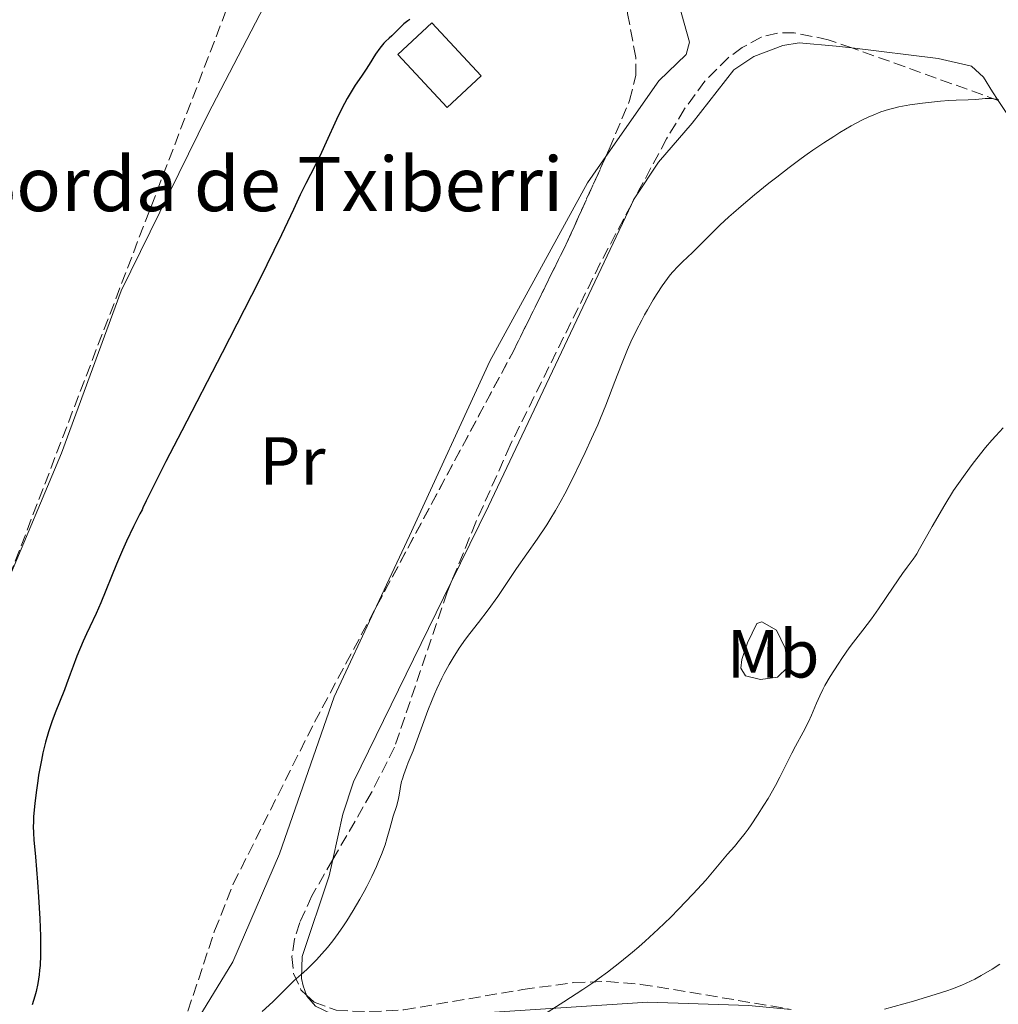
# Model space of a CAD drawing. Units: metres. Extents: x 675082 to 678542, y 4753799 to 4756200.
# Drawn here: x 675688 to 675832, y 4755149 to 4755295 of the extents above; entities that cross this region are included whole.
import ezdxf
from ezdxf.enums import TextEntityAlignment as Align

# ---------------------------------------------------------------- set-up
doc = ezdxf.new("R2010")
doc.units = ezdxf.units.M
doc.header["$MEASUREMENT"] = 0
doc.linetypes.add('DGN Style 3', pattern=[2.435890702152634, 1.739921930109024, -0.6959687720436097])
for name, color, linetype, lineweight in [('Borda', 1, 'Continuous', 13), ('Curva de nivel directora', 30, 'Continuous', 30), ('Curva de nivel intermedia', 30, 'Continuous', 0), ('Etiqueta de uso rústico', 92, 'Continuous', 0), ('Línea de cambio de uso (parcela vista)', 92, 'Continuous', 0), ('Texto de Borda', 7, 'Continuous', 0), ('Zona arbolada', 92, 'DGN Style 3', 0)]:
    doc.layers.add(name, color=color, linetype=linetype, lineweight=lineweight)
doc.styles.add('Style-Arial', font='arial.ttf')

msp = doc.modelspace()

# ---------------------------------------------------------------- linework, layer by layer
at = {"layer": 'Borda', "color": 1, "linetype": 'Continuous', "lineweight": 13, "extrusion": (0.03701008401292107, -0.0396086643748581, 0.9985296226891801), "elevation": -162363.158911131, "flags": 128}
msp.add_lwpolyline([(3740341.047632638, 3008801.011075422), (3740334.163527759, 3008801.011075423), (3740334.169091299, 3008811.710447789), (3740341.05319618, 3008811.710447789), (3740341.047632638, 3008801.011075422)], close=True, dxfattribs=at)
at = {"layer": 'Borda', "color": 23, "linetype": 'Continuous', "lineweight": 0}
msp.add_polyline3d([(675748.9400000004, 4755294.24, 975.1603999999934), (675743.9100000003, 4755289.539999999, 975.2446000000054), (675751.2000000002, 4755281.730000001, 975.5887999999978), (675756.2300000006, 4755286.430000001, 975.5353000000032), (675748.9400000004, 4755294.24, 975.1603999999934)], dxfattribs=at)
at = {"layer": 'Curva de nivel directora', "color": 30, "linetype": 'Continuous', "lineweight": 30, "elevation": 975.0000000000002, "flags": 128}
for points in [[(675745.6999999996, 4755294.7), (675745.389999999, 4755294.51), (675745.199999999, 4755294.369999999), (675744.8300000001, 4755294.080000001), (675744.2200000001, 4755293.510000001), (675743.4100000008, 4755292.690000001), (675743.0199999996, 4755292.300000002), (675742.6299999985, 4755291.939999999), (675742.11, 4755291.460000001), (675741.8499999985, 4755291.2), (675741.4599999996, 4755290.750000001), (675741.2599999984, 4755290.5), (675740.6399999993, 4755289.580000003), (675739.7000000004, 4755288.07), (675739.1599999995, 4755287.230000001), (675738.5499999992, 4755286.350000001), (675737.6500000008, 4755285.03), (675737.1799999991, 4755284.290000001), (675736.4300000003, 4755283.039999999), (675736.0500000003, 4755282.34), (675735.6599999992, 4755281.590000001), (675734.8799999991, 4755279.980000001), (675733.3599999992, 4755276.630000001), (675732.6699999986, 4755275.110000002), (675731.7199999986, 4755273.170000001), (675730.3700000007, 4755270.52), (675729.5300000003, 4755268.840000002), (675728.52, 4755266.710000001), (675726.7400000008, 4755262.970000002), (675725.6199999988, 4755260.630000002), (675723.5600000002, 4755256.440000001), (675722.3399999997, 4755254.010000001), (675718.0100000004, 4755245.550000001), (675712.0699999991, 4755234.08), (675709.7099999988, 4755229.52), (675707.5299999994, 4755225.220000002), (675706.7899999997, 4755223.710000001), (675706.3299999991, 4755222.710000002), (675706.1999999996, 4755222.420000001), (675705.8799999999, 4755221.820000002), (675705.3099999998, 4755220.750000001), (675704.9099999998, 4755219.970000002), (675703.8799999994, 4755217.780000002), (675703.2899999993, 4755216.470000001), (675702.4099999988, 4755214.41), (675700.0999999996, 4755208.699999999), (675699.409999999, 4755207.119999999), (675698.4799999992, 4755205.140000001)], [(675698.4799999992, 4755205.140000001), (675698.0099999999, 4755204.119999999), (675697.519999998, 4755203.030000002), (675696.5900000005, 4755200.830000001), (675696.0199999983, 4755199.36), (675695.5899999992, 4755198.16), (675695.0700000006, 4755196.689999999), (675694.7499999986, 4755195.850000001), (675693.3699999995, 4755192.480000001), (675692.8699999988, 4755191.119999999), (675692.6200000008, 4755190.400000002), (675692.3899999983, 4755189.670000001), (675691.9599999991, 4755188.16), (675691.5799999991, 4755186.58), (675691.3499999989, 4755185.5), (675690.94, 4755183.280000002), (675690.7999999992, 4755182.430000002), (675690.5599999999, 4755180.740000002), (675690.3699999999, 4755179.119999999), (675690.2000000001, 4755177.160000001), (675690.1599999998, 4755176.310000001), (675690.1500000008, 4755175.740000002), (675690.1599999998, 4755174.720000003), (675690.229999999, 4755173.730000002), (675690.4699999985, 4755171.250000001), (675690.779999999, 4755167.490000002), (675690.9299999988, 4755165.320000002), (675691.1199999988, 4755162.090000002), (675691.2199999993, 4755159.520000001), (675691.2300000006, 4755158.340000001), (675691.2199999993, 4755156.710000001), (675691.1399999988, 4755155.220000001), (675691.0800000008, 4755154.51), (675691.0000000002, 4755153.840000001), (675690.7999999992, 4755152.560000001), (675690.5499999988, 4755151.4), (675690.3699999999, 4755150.689999999), (675689.9999999988, 4755149.430000002)]]:
    msp.add_lwpolyline(points, dxfattribs=at)
at = {"layer": 'Curva de nivel intermedia', "color": 30, "linetype": 'Continuous', "lineweight": 0, "flags": 128}
for points, elevation in [([(675832.5400000009, 4755282.919999998), (675832.1200000006, 4755282.99), (675831.8400000012, 4755283.019999999), (675831.3200000004, 4755283.050000001), (675830.5800000007, 4755283.039999999), (675829.1600000013, 4755282.930000001), (675828.0300000003, 4755282.880000001), (675826.26, 4755282.810000001), (675825.1900000017, 4755282.749999999), (675823.9700000011, 4755282.65), (675821.3200000003, 4755282.369999998), (675819.4299999992, 4755282.109999999), (675817.8400000001, 4755281.820000002), (675816.9100000003, 4755281.609999998), (675816.3200000002, 4755281.45), (675815.1900000013, 4755281.09), (675814.0200000001, 4755280.63), (675813.4099999999, 4755280.359999999)], 980), ([(675813.4099999999, 4755280.359999999), (675812.440000002, 4755279.900000001), (675810.8000000014, 4755279.019999998), (675809.1299999995, 4755278.05), (675808.2199999999, 4755277.480000001), (675806.7400000002, 4755276.529999998), (675805.1399999999, 4755275.439999999), (675804.3000000016, 4755274.840000001), (675803.4299999998, 4755274.21), (675801.6300000006, 4755272.869999999), (675799.8400000002, 4755271.480000001), (675798.6700000011, 4755270.569999999), (675796.540000001, 4755268.850000001), (675794.5499999995, 4755267.189999999), (675793.4299999997, 4755266.220000001), (675792.7400000012, 4755265.600000001), (675791.4400000004, 4755264.38), (675787.3700000001, 4755260.369999997), (675785.9000000015, 4755258.990000002), (675785.2000000019, 4755258.3), (675784.4800000022, 4755257.5), (675784.1, 4755257.050000001), (675783.2999999998, 4755255.989999999), (675782.930000001, 4755255.460000002), (675782.1700000011, 4755254.319999999), (675781.5899999999, 4755253.390000001), (675780.7300000016, 4755251.92), (675780.3000000003, 4755251.159999999), (675779.8900000012, 4755250.380000001), (675779.0799999998, 4755248.789999999), (675778.3100000009, 4755247.17), (675777.8200000013, 4755246.069999999), (675776.8899999993, 4755243.850000001), (675775.9200000014, 4755241.34), (675774.5800000003, 4755237.819999999), (675773.8099999992, 4755235.929999998), (675773.4000000001, 4755234.939999998), (675772.5000000016, 4755232.910000001), (675771.5600000008, 4755230.859999998), (675770.9200000013, 4755229.52), (675769.6800000009, 4755226.999999999), (675768.540000001, 4755224.779999999), (675767.990000001, 4755223.769999999), (675767.1700000007, 4755222.32), (675766.3200000013, 4755220.91), (675765.880000001, 4755220.210000001), (675764.4500000007, 4755218.069999999), (675761.4500000009, 4755213.749999999), (675758.6500000004, 4755209.630000002), (675757.2700000012, 4755207.680000001), (675755.8400000005, 4755205.81), (675754.5599999998, 4755204.159999999), (675753.9200000007, 4755203.310000001), (675752.9900000007, 4755201.989999999), (675752.0900000001, 4755200.59), (675751.510000001, 4755199.609999998), (675750.7700000012, 4755198.27), (675750.4200000003, 4755197.590000001), (675749.6700000016, 4755196.01), (675749.3099999994, 4755195.21), (675748.980000001, 4755194.4), (675748.3500000006, 4755192.800000001), (675746.7900000004, 4755188.470000001), (675746.1700000013, 4755186.849999998), (675745.4699999995, 4755185.17), (675745.1800000012, 4755184.439999999), (675744.8000000011, 4755183.399999999), (675744.6, 4755182.749999999), (675744.4800000014, 4755182.34), (675744.3200000006, 4755181.619999998), (675744.2100000011, 4755180.939999999), (675744.0900000003, 4755180.069999998), (675743.9800000007, 4755179.57), (675743.7100000003, 4755178.660000001), (675743.2499999999, 4755177.25), (675743.0199999996, 4755176.510000001), (675742.7300000013, 4755175.42), (675742.3200000002, 4755173.88), (675742.0499999997, 4755173.02), (675741.5199999998, 4755171.58), (675741.0900000007, 4755170.539999999), (675740.78, 4755169.82), (675740.0900000016, 4755168.34), (675739.3499999995, 4755166.859999998), (675738.9500000017, 4755166.119999999), (675738.3300000002, 4755164.999999999), (675737.3400000001, 4755163.300000001), (675736.3900000001, 4755161.789999999), (675735.8899999994, 4755161.039999999), (675735.1200000005, 4755159.939999999), (675734.3300000015, 4755158.869999998), (675733.9300000013, 4755158.359999998), (675733.5300000014, 4755157.86), (675732.7100000009, 4755156.91), (675731.9199999997, 4755156.05), (675731.4100000003, 4755155.529999998), (675730.5000000005, 4755154.63), (675729.6399999999, 4755153.859999999), (675728.6500000019, 4755152.989999999), (675728.14, 4755152.520000001), (675727.2900000006, 4755151.67)], 980), ([(675833.2200000003, 4755234.509999999), (675832.1200000006, 4755233.319999999), (675831.5400000017, 4755232.66), (675830.6299999999, 4755231.579999999), (675829.3400000001, 4755229.969999999), (675828.6600000006, 4755229.09), (675827.6000000011, 4755227.66), (675825.9000000001, 4755225.269999999), (675824.6300000006, 4755223.149999999), (675822.7500000007, 4755219.949999999), (675820.8900000011, 4755216.659999998), (675820.4599999997, 4755215.91), (675820.2800000008, 4755215.630000001), (675819.9400000012, 4755215.119999999), (675819.0400000004, 4755213.930000001), (675818.3699999999, 4755213), (675816.9700000006, 4755210.98), (675814.8000000003, 4755207.800000001), (675813.780000001, 4755206.350000001), (675812.5200000004, 4755204.640000001), (675811.1500000001, 4755202.890000001), (675810.4999999999, 4755202.039999999), (675809.5000000006, 4755200.63), (675808.8500000002, 4755199.649999999), (675807.7000000014, 4755197.850000001), (675806.9000000011, 4755196.509999999), (675806.5900000005, 4755195.919999998), (675806.1500000001, 4755195), (675805.6800000007, 4755193.890000002), (675804.9400000009, 4755192.13), (675804.4800000006, 4755191.150000001), (675803.7000000003, 4755189.62), (675802.5800000007, 4755187.53), (675802.0500000007, 4755186.52), (675801.320000002, 4755185.050000001), (675800.2699999993, 4755182.960000001), (675799.61, 4755181.740000002), (675798.5300000004, 4755179.859999998), (675797.9200000003, 4755178.859999999), (675796.9800000014, 4755177.369999999), (675796.0400000004, 4755175.970000001), (675795.5900000011, 4755175.319999999), (675795.1600000019, 4755174.74), (675794.3400000016, 4755173.699999998), (675793.5700000006, 4755172.78), (675792.5700000013, 4755171.630000001)], 985.0000000000002), ([(675792.5700000013, 4755171.630000001), (675792.0599999995, 4755171.039999999), (675789.3300000003, 4755167.810000001), (675788.13, 4755166.45), (675787.4400000017, 4755165.71), (675785.3400000005, 4755163.509999998), (675784.1700000016, 4755162.34), (675782.3200000008, 4755160.560000001), (675780.4200000009, 4755158.81), (675779.4700000009, 4755157.970000001), (675778.5299999999, 4755157.16), (675776.6700000003, 4755155.640000001), (675774.8399999996, 4755154.230000001), (675773.6300000005, 4755153.340000001), (675772.8200000012, 4755152.769999999), (675771.1900000018, 4755151.65), (675768.4200000003, 4755149.84), (675763.2400000013, 4755146.57)], 985.0000000000002), ([(675832.730000001, 4755155.41), (675831.5700000008, 4755154.670000001), (675829.9900000005, 4755153.74), (675829.0100000015, 4755153.210000001), (675828.3800000012, 4755152.9), (675827.1200000006, 4755152.319999999), (675825.7400000015, 4755151.77), (675824.9099999999, 4755151.480000001), (675823.3400000008, 4755150.970000002), (675819.9700000002, 4755149.970000001), (675815.7300000001, 4755148.79)], 990), ([(675727.2900000006, 4755151.67), (675726.0900000003, 4755150.439999999), (675725.5000000002, 4755149.859999998), (675723.9000000021, 4755148.430000001)], 980)]:
    msp.add_lwpolyline(points, dxfattribs=dict(at, elevation=elevation))
at = {"layer": 'Línea de cambio de uso (parcela vista)', "color": 92, "linetype": 'Continuous', "lineweight": 0, "extrusion": (-0.06854121167020857, 0.04511842944334386, 0.996627528030079), "elevation": 169207.0970595715, "flags": 128}
msp.add_lwpolyline([(-4343519.034741384, -2043151.259382761), (-4343518.687909176, -2043151.259382761), (-4343517.95217756, -2043151.155797915)], dxfattribs=at)
at = {"layer": 'Línea de cambio de uso (parcela vista)', "color": 92, "linetype": 'Continuous', "lineweight": 0, "extrusion": (-0.6110689448362442, 0.2989560833263872, 0.7329529349820938), "elevation": 1009386.413524287, "flags": 128}
msp.add_lwpolyline([(-4568453.116952406, -1086103.620481409), (-4568403.863118831, -1086102.795085196), (-4568391.404418703, -1086102.79096924)], dxfattribs=at)
at = {"layer": 'Línea de cambio de uso (parcela vista)', "color": 92, "linetype": 'Continuous', "lineweight": 0, "extrusion": (0.00110636451553738, -0.0002966000546046993, 0.9999993439927681), "elevation": 316.6638319814617, "flags": 128}
msp.add_lwpolyline([(675750.310415648, 4755212.050584328), (675735.9028165004, 4755182.583083031), (675734.332817461, 4755177.843082724), (675732.8351183775, 4755171.140082527)], dxfattribs=at)
at = {"layer": 'Línea de cambio de uso (parcela vista)', "color": 92, "linetype": 'Continuous', "lineweight": 0}
for points in [[(675774.6122000003, 4755274.512900001, 978.1206999999995), (675782.4100000003, 4755285.66, 977.6900000000023), (675786.4400000004, 4755289.560000001, 977.1100000000006), (675786.9199999999, 4755291.359999999, 977.1100000000006), (675785.0099999999, 4755298.230000001, 975.3600000000006), (675780.3251, 4755307.236099999, 972.263300000006)], [(675747.6299999999, 4755301.430000001, 974.1999999999971), (675745.3200000003, 4755301.730000001, 974.0200000000042), (675742.0099999999, 4755301.08, 973.6199999999953), (675737.0899999999, 4755301.74, 973.0700000000071), (675731.1200000001, 4755304.220000001, 973.0399999999937), (675729.1699999999, 4755304.449999999, 973.0399999999937), (675727.4000000004, 4755302.880000001, 973.0399999999937), (675715.9100000003, 4755280.689999999, 972.4600000000064), (675703.0999999996, 4755254.699999999, 972.4499999999971), (675694.3099999997, 4755230.74, 972.4499999999971), (675686.2834999999, 4755211.680199999, 972.4499999999971)], [(675810.8887, 4755290.517899999, 978.279999999999), (675808.5700000003, 4755290.800000001, 978.279999999999), (675803.1299999999, 4755291.279999999, 978.279999999999), (675800.6900000004, 4755290.890000001, 978.279999999999), (675796.4299999997, 4755289.24, 978.279999999999), (675793.4800000006, 4755287.279999999, 978.279999999999), (675787.3200000003, 4755279.42, 978.8500000000058), (675782.3600000005, 4755273.680000001, 978.8600000000006), (675778.8907000005, 4755268.409700001, 978.8600000000006)], [(675832.4967999998, 4755282.775599999, 979.6061999999948), (675831.6399999997, 4755284.07, 979.4400000000023), (675830.3200000003, 4755286.220000001, 978.7700000000042), (675828.5499999998, 4755287.84, 978.279999999999), (675823.6100000005, 4755288.970000001, 978.279999999999), (675810.8887, 4755290.517899999, 978.279999999999)], [(675853.8743000004, 4755275.081, 981.4355999999971), (675851.5, 4755273.66, 981.1900000000023), (675846.7800000003, 4755271.890000001, 981.1900000000023), (675843.5999999996, 4755271.99, 981.1900000000023), (675841.29, 4755272.470000001, 980.6100000000006), (675839.0700000003, 4755273.630000001, 980.6100000000006), (675837.6699999999, 4755274.960000001, 980.6100000000006), (675832.4967999998, 4755282.775599999, 979.6061999999948)], [(675740.7926000003, 4755208.181700001, 978.2700000000042), (675745.6600000003, 4755218.560000001, 978.2700000000042), (675757.5099999999, 4755244.33, 978.2700000000042), (675771.9100000003, 4755270.65, 978.2700000000042), (675774.6122000003, 4755274.512900001, 978.1206999999995)], [(675697.7800000003, 4755124.02, 980.6000000000058), (675698.6100000005, 4755123.930000001, 980.6000000000058), (675700.8899999997, 4755125.25, 980.6000000000058), (675710.1100000005, 4755140.230000001, 978.8500000000058), (675719.5800000001, 4755155.730000001, 978.2700000000042), (675726.4699999997, 4755171.699999999, 978.2700000000042), (675734.54, 4755194.850000001, 978.2700000000042), (675740.7926000003, 4755208.181700001, 978.2700000000042)], [(675797.4400000004, 4755197.4, 984.6999999999971), (675795.2000000002, 4755197.930000001, 984.3899999999995), (675794.54, 4755199.07, 984.3899999999995), (675794.6500000004, 4755200.350000001, 984.1000000000058), (675795.5, 4755202.789999999, 983.8099999999978), (675796.8600000005, 4755205.630000001, 983.8099999999978), (675797.6299999999, 4755205.890000001, 983.8099999999978), (675799.7599999999, 4755204.640000001, 983.8099999999978), (675801.0499999998, 4755202.02, 984.3699999999953), (675801.4400000004, 4755199.180000001, 984.9700000000012), (675799.9299999997, 4755197.75, 984.679999999993), (675797.4400000004, 4755197.4, 984.6999999999971)], [(675734.3322999999, 4755170.836999999, 979.4400000000023), (675733.79, 4755168.41, 979.4400000000023), (675729.8300000001, 4755156.550000001, 979.9900000000052), (675729.7300000006, 4755153.310000001, 980.0099999999949), (675729.9600000001, 4755152.230000001, 980.0200000000042), (675730.4535999997, 4755150.840500001, 980.5592999999935)], [(675730.4535999997, 4755150.840500001, 980.5592999999935), (675730.5, 4755150.710000001, 980.6100000000006), (675731.7999999998, 4755149.189999999, 980.6100000000006), (675734.1500000004, 4755148.09, 981.0099999999949), (675736.5599999997, 4755147.58, 981.4900000000052), (675738.9900000002, 4755147.52, 981.7700000000042), (675748.1900000004, 4755147.930000001, 981.7700000000042), (675758.1699999999, 4755148.32, 982.2200000000012), (675780.8099999997, 4755149.779999999, 985.6499999999943), (675795.6500000004, 4755149.310000001, 987.9499999999971), (675801.9274000004, 4755148.723900001, 988.7654999999941)]]:
    msp.add_polyline3d(points, dxfattribs=at)
at = {"layer": 'Zona arbolada', "color": 92, "linetype": 'DGN Style 3', "lineweight": 0, "extrusion": (-0.3434791046927444, -0.9261260835107288, 0.1559249245007012), "elevation": -4635971.652430702, "flags": 128}
msp.add_lwpolyline([(-1019908.763681939, 732814.9616514669), (-1019927.208690644, 732813.8020685023), (-1019931.715551639, 732813.328172234)], dxfattribs=at)
at = {"layer": 'Zona arbolada', "color": 92, "linetype": 'DGN Style 3', "lineweight": 0, "extrusion": (-0.8678798749382184, 0.4627311304469615, 0.1807330174387065), "elevation": 1614093.357249599, "flags": 128}
msp.add_lwpolyline([(-4514051.93079808, -295605.466390659), (-4514043.738450086, -295605.6900742367), (-4514042.052043613, -295605.664248951)], dxfattribs=at)
at = {"layer": 'Zona arbolada', "color": 92, "linetype": 'DGN Style 3', "lineweight": 0, "extrusion": (0.1962920201589942, -0.07911583685472803, 0.9773485187898313), "elevation": -242609.2791492427, "flags": 128}
msp.add_lwpolyline([(4663055.32960395, 1125027.62973859), (4663097.67977178, 1125022.890945825), (4663115.320704416, 1125021.51522284), (4663129.494386079, 1125020.906408024)], dxfattribs=at)
at = {"layer": 'Zona arbolada', "color": 92, "linetype": 'DGN Style 3', "lineweight": 0, "extrusion": (0.007057869765224612, 0.01332536905211291, 0.9998863040436158), "elevation": 69117.42962101407, "flags": 128}
msp.add_lwpolyline([(675755.1226491118, 4754769.554605936), (675754.6135460318, 4754768.593520603)], dxfattribs=at)
at = {"layer": 'Zona arbolada', "color": 92, "linetype": 'DGN Style 3', "lineweight": 0, "elevation": 984.6000000000058, "flags": 128}
msp.add_lwpolyline([(675740.04, 4755180.720000001), (675734.3322999999, 4755170.836999999)], dxfattribs=at)
at = {"layer": 'Zona arbolada', "color": 92, "linetype": 'DGN Style 3', "lineweight": 0}
msp.add_polyline3d([(675669.8600000005, 4755173.24, 990.0899999999965), (675657.0800000001, 4755173.029999999, 990.0899999999965), (675603.7100000001, 4755183.92, 986.6000000000058), (675597.9500000002, 4755192.01, 985.4400000000023), (675599.7999999998, 4755203.810000001, 984.2700000000042), (675617.4600000001, 4755250.130000001, 979.6100000000006), (675637.0800000001, 4755295.850000001, 981.2299999999959), (675645.54, 4755315.550000001, 981.9400000000023), (675659.25, 4755321.91, 984.2700000000042), (675696.6900000004, 4755315.359999999, 986.6000000000058), (675713.1500000004, 4755310.01, 988.929999999993), (675719.9000000004, 4755303.980000001, 988.929999999993), (675719.4800000006, 4755298.350000001, 988.929999999993), (675677.29, 4755188.199999999, 988.929999999993)], close=True, dxfattribs=at)
for points in [[(675630.1043999996, 4755279.594900001, 980.653999999995), (675637.0800000001, 4755295.850000001, 981.2299999999959), (675645.54, 4755315.550000001, 981.9400000000023), (675659.25, 4755321.91, 984.2700000000042), (675696.6900000004, 4755315.359999999, 986.6000000000058), (675713.1500000004, 4755310.01, 988.929999999993), (675719.9000000004, 4755303.980000001, 988.929999999993), (675719.4800000006, 4755298.350000001, 988.929999999993), (675686.2834999999, 4755211.680199999, 988.929999999993)], [(675712.1900000004, 4755146.16, 981.7599999999949), (675716.9000000004, 4755160.34, 983.3099999999978), (675719.6500000004, 4755167.24, 983.6000000000058), (675731.6200000001, 4755191.07, 983.1900000000023), (675760.9199999999, 4755245.730000001, 981.7299999999959), (675768.7599999999, 4755261.59, 981.429999999993), (675775.0999999996, 4755275.59, 981.300000000003), (675778.1100000005, 4755282.77, 981.279999999999), (675779.0099999999, 4755286.439999999, 981.279999999999), (675779.0199999996, 4755289.130000001, 981.279999999999), (675777.8099999997, 4755295.600000001, 981.279999999999), (675778.4800000006, 4755302.460000001, 981.279999999999), (675780.25, 4755307.130000001, 981.279999999999), (675782.4800000006, 4755310.279999999, 981.279999999999), (675784.5199999996, 4755312, 981.279999999999), (675786.8300000001, 4755312.58, 981.279999999999), (675795.5700000003, 4755311.58, 981.279999999999), (675805.4100000003, 4755309.65, 981.279999999999), (675822.4500000002, 4755304.789999999, 981.279999999999), (675839.7800000003, 4755298.930000001, 981.5200000000042)], [(675774.6122000003, 4755274.512900001, 981.3099999999978), (675775.0999999996, 4755275.59, 981.300000000003), (675778.1100000005, 4755282.77, 981.279999999999), (675779.0099999999, 4755286.439999999, 981.279999999999), (675779.0199999996, 4755289.130000001, 981.279999999999), (675777.8099999997, 4755295.600000001, 981.279999999999), (675778.4800000006, 4755302.460000001, 981.279999999999), (675780.25, 4755307.130000001, 981.279999999999), (675780.3251, 4755307.236099999, 981.279999999999)], [(675810.8887, 4755290.517899999, 986.6919000000053), (675807.4199999999, 4755291.74, 986.3099999999978), (675802.3799999999, 4755292.77, 985.4700000000012), (675799.9100000003, 4755292.720000001, 985.050000000003), (675797.5300000003, 4755292.100000001, 984.679999999993), (675794.7300000006, 4755290.59, 984.279999999999), (675792.7199999997, 4755289.119999999, 983.9700000000012), (675789.2100000001, 4755285.609999999, 983.3699999999953), (675786.2100000001, 4755281.52, 982.8600000000006), (675783.5700000003, 4755277.109999999, 982.4700000000012)], [(675778.3816999998, 4755267.4487, 982.2918000000063), (675773.7800000003, 4755258.76, 982.4400000000023), (675760.5, 4755231.939999999, 983.8899999999995), (675755.4400000004, 4755220.58, 984.4100000000036), (675751.8076, 4755211.747500001, 984.5727999999945)], [(675751.8076, 4755211.747500001, 984.5727999999945), (675751.2000000002, 4755210.27, 984.6000000000058), (675743.4400000004, 4755187.4, 984.6000000000058), (675740.04, 4755180.720000001, 984.6000000000058)], [(675671.1770000001, 4755126.448000001, 983.4566999999952), (675674.8200000003, 4755129.09, 983.6100000000006), (675679.1200000001, 4755131.66, 983.679999999993), (675683.2100000001, 4755133.619999999, 983.4799999999959), (675688.4500000002, 4755134.25, 983.029999999999), (675696.8499999996, 4755133.689999999, 982.179999999993), (675702.0300000003, 4755133.83, 981.6699999999984), (675704.2999999998, 4755134.430000001, 981.4799999999959), (675706.2699999996, 4755135.58, 981.3399999999965), (675707.8600000005, 4755137.380000001, 981.279999999999), (675709.0099999999, 4755139.300000001, 981.2899999999937), (675712.1900000004, 4755146.16, 981.7599999999949), (675716.9000000004, 4755160.34, 983.3099999999978), (675719.6500000004, 4755167.24, 983.6000000000058), (675731.6200000001, 4755191.07, 983.1900000000023), (675740.7926000003, 4755208.181700001, 982.7329000000027)], [(675734.3322999999, 4755170.836999999, 984.6000000000058), (675731.25, 4755165.5, 984.6000000000058), (675729.4699999997, 4755161.560000001, 984.8200000000071), (675728.6699999999, 4755159.07, 985.3600000000006), (675728.29, 4755156.52, 986.029999999999), (675728.54, 4755154.02, 986.6100000000006), (675729.6299999999, 4755151.630000001, 986.9199999999984), (675730.4535999997, 4755150.840500001, 986.9284999999946)], [(675730.4535999997, 4755150.840500001, 986.9284999999946), (675731.5599999997, 4755149.779999999, 986.9400000000023), (675734.8200000003, 4755148.619999999, 986.9199999999984), (675739.79, 4755148.369999999, 987.0599999999978), (675744.7999999998, 4755148.67, 987.2100000000064), (675762.3799999999, 4755151.67, 987.9499999999971), (675769.8399999999, 4755152.680000001, 988.4199999999984), (675774.7599999999, 4755152.859999999, 988.800000000003), (675779.7699999996, 4755152.430000001, 989.25), (675786.9699999997, 4755151.26, 990.3099999999978), (675794.1399999997, 4755150.07, 991.9499999999971), (675801.9274000004, 4755148.723900001, 994.3715999999986)]]:
    msp.add_polyline3d(points, dxfattribs=at)

# ---------------------------------------------------------------- texts
at = {"layer": 'Etiqueta de uso rústico', "color": 92, "linetype": 'Continuous', "lineweight": 0, "style": 'Style-Arial'}
for s, p in [('Pr', (675728.3854566095, 4755229.61001, 976.560500000007)), ('Mb', (675799.2902462418, 4755201.17001, 984.2645000000049))]:
    msp.add_text(s, height=7.000000000000002, dxfattribs=at).set_placement(p, align=Align.MIDDLE_CENTER)
at = {"layer": 'Texto de Borda', "color": 7, "linetype": 'Continuous', "lineweight": 0, "style": 'Style-Arial'}
msp.add_text('Borda de Txiberri', height=8, dxfattribs=at).set_placement((675680.4600000018, 4755266.449999999, 971.3754999999946))

doc.saveas('drawing.dxf')
